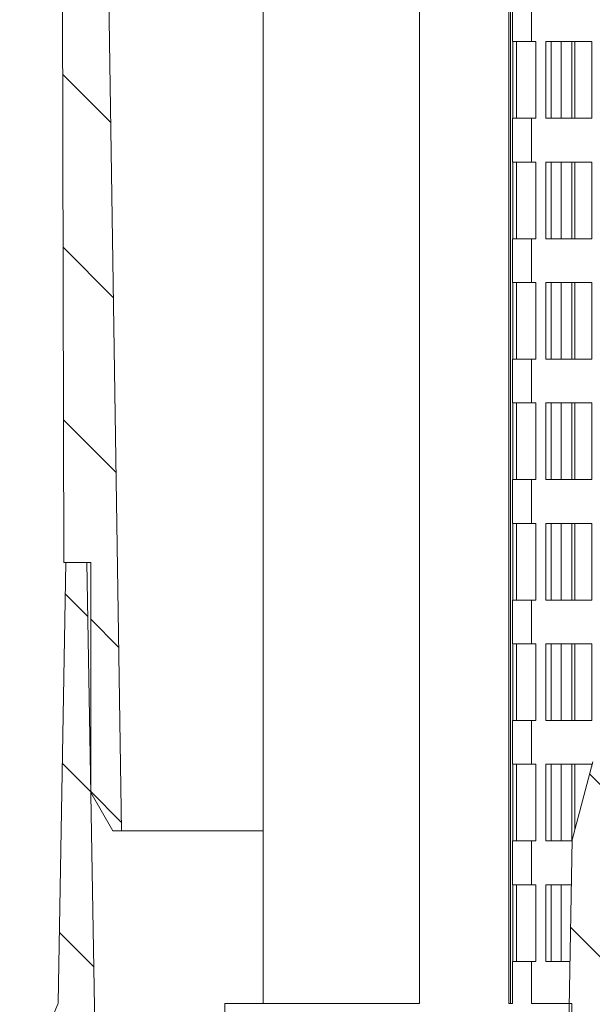
# Model space of a CAD drawing. Units: millimetres. Extents: x 73 to 942, y -950 to 203.
# Drawn here: x 564 to 639, y -293 to -164 of the extents above; entities that cross this region are included whole.
import ezdxf

# ---------------------------------------------------------------- set-up
doc = ezdxf.new("R2010")
doc.units = ezdxf.units.MM
pattern_1 = [(135, (-31.378, -1029.817), (-11.22532, -11.22532), [])]

msp = doc.modelspace()

# ---------------------------------------------------------------- hatches: boundary and pattern name
at = {"linetype": 'Continuous', "lineweight": 0}
h = msp.add_hatch(dxfattribs=at)
h.set_pattern_fill('ANSI31', scale=5, angle=90, style=0)
h.set_pattern_definition(pattern_1)
h.paths.add_polyline_path([(569.665, -234.997), (573.165, -234.997), (573.165, -264.997), (576.052, -269.997), (577.165, -269.997), (573.165, -5.997), (569.165, -5.997)], flags=0)
h = msp.add_hatch(dxfattribs=at)
h.set_pattern_fill('ANSI31', scale=5, angle=90, style=0)
h.set_pattern_definition(pattern_1)
edge = h.paths.add_edge_path(flags=0)
edge.add_line((581.671, -310.297), (582.296, -309.097))
edge.add_line((582.296, -309.097), (582.796, -309.097))
edge.add_line((582.796, -309.097), (583.421, -310.297))
edge.add_line((583.421, -310.297), (583.98, -310.297))
edge.add_line((583.98, -310.297), (584.605, -309.097))
edge.add_line((584.605, -309.097), (585.105, -309.097))
edge.add_line((585.105, -309.097), (585.73, -310.297))
edge.add_line((585.73, -310.297), (586.289, -310.297))
edge.add_line((586.289, -310.297), (586.914, -309.097))
edge.add_line((586.914, -309.097), (587.414, -309.097))
edge.add_line((587.414, -309.097), (588.039, -310.297))
edge.add_line((588.039, -310.297), (588.598, -310.297))
edge.add_line((588.598, -310.297), (589.223, -309.097))
edge.add_line((589.223, -309.097), (589.723, -309.097))
edge.add_line((589.723, -309.097), (590.348, -310.297))
edge.add_line((590.348, -310.297), (590.907, -310.297))
edge.add_line((590.907, -310.297), (591.532, -309.097))
edge.add_line((591.532, -309.097), (592.032, -309.097))
edge.add_line((592.032, -309.097), (592.657, -310.297))
edge.add_line((592.657, -310.297), (593.216, -310.297))
edge.add_line((593.216, -310.297), (593.841, -309.097))
edge.add_line((593.841, -309.097), (594.341, -309.097))
edge.add_line((594.341, -309.097), (594.966, -310.297))
edge.add_line((594.966, -310.297), (595.165, -310.297))
edge.add_line((595.165, -310.297), (595.429, -310.482))
edge.add_line((595.429, -310.482), (596.15, -309.097))
edge.add_line((596.15, -309.097), (596.65, -309.097))
edge.add_line((596.65, -309.097), (597.5, -310.73))
edge.add_line((597.5, -310.73), (597.5, -310.997))
edge.add_line((597.5, -310.997), (597.781, -310.997))
edge.add_line((597.781, -310.997), (597.676, -304.997))
edge.add_line((597.676, -304.997), (594.165, -304.997))
edge.add_line((594.165, -304.997), (573.887, -304.997))
edge.add_line((573.887, -304.997), (572.665, -234.997))
edge.add_line((572.665, -234.997), (569.915, -234.997))
edge.add_line((569.915, -234.997), (568.913, -292.399))
edge.add_arc((568.413, -292.39), 0.5, 336.74097, 359, ccw=False)
edge.add_line((568.873, -292.587), (564.732, -302.222))
edge.add_arc((564.272, -302.024), 0.5, 283.43483, 336.74097, ccw=False)
edge.add_arc((564.505, -302.997), 0.5, 103.43483, 179)
edge.add_line((564.005, -302.988), (563.898, -309.097))
edge.add_line((563.898, -309.097), (564.324, -309.097))
edge.add_line((564.324, -309.097), (564.949, -310.297))
edge.add_line((564.949, -310.297), (565.508, -310.297))
edge.add_line((565.508, -310.297), (566.133, -309.097))
edge.add_line((566.133, -309.097), (566.633, -309.097))
edge.add_line((566.633, -309.097), (567.258, -310.297))
edge.add_line((567.258, -310.297), (567.817, -310.297))
edge.add_line((567.817, -310.297), (568.442, -309.097))
edge.add_line((568.442, -309.097), (568.942, -309.097))
edge.add_line((568.942, -309.097), (569.567, -310.297))
edge.add_line((569.567, -310.297), (570.126, -310.297))
edge.add_line((570.126, -310.297), (570.751, -309.097))
edge.add_line((570.751, -309.097), (571.251, -309.097))
edge.add_line((571.251, -309.097), (571.876, -310.297))
edge.add_line((571.876, -310.297), (572.435, -310.297))
edge.add_line((572.435, -310.297), (573.06, -309.097))
edge.add_line((573.06, -309.097), (573.56, -309.097))
edge.add_line((573.56, -309.097), (574.185, -310.297))
edge.add_line((574.185, -310.297), (574.744, -310.297))
edge.add_line((574.744, -310.297), (575.369, -309.097))
edge.add_line((575.369, -309.097), (575.869, -309.097))
edge.add_line((575.869, -309.097), (576.494, -310.297))
edge.add_line((576.494, -310.297), (577.053, -310.297))
edge.add_line((577.053, -310.297), (577.678, -309.097))
edge.add_line((577.678, -309.097), (578.178, -309.097))
edge.add_line((578.178, -309.097), (578.803, -310.297))
edge.add_line((578.803, -310.297), (579.362, -310.297))
edge.add_line((579.362, -310.297), (579.987, -309.097))
edge.add_line((579.987, -309.097), (580.487, -309.097))
edge.add_line((580.487, -309.097), (581.112, -310.297))
edge.add_line((581.112, -310.297), (581.671, -310.297))
h = msp.add_hatch(dxfattribs=at)
h.set_pattern_fill('ANSI31', scale=5, angle=90, style=0)
h.set_pattern_definition(pattern_1)
edge = h.paths.add_edge_path(flags=0)
edge.add_line((634.482, -298.497), (626.665, -298.497))
edge.add_arc((626.665, -300.497), 2, 90, 180)
edge.add_line((624.665, -300.497), (624.665, -300.997))
edge.add_line((624.665, -300.997), (638.165, -300.997))
edge.add_line((638.165, -300.997), (638.218, -303.997))
edge.add_line((638.218, -303.997), (638.791, -305.997))
edge.add_line((638.791, -305.997), (640.665, -305.997))
edge.add_line((640.665, -305.997), (639.88, -260.997))
edge.add_line((639.88, -260.997), (638.665, -260.997))
edge.add_line((638.665, -260.997), (635.942, -271.159))
edge.add_line((635.942, -271.159), (635.482, -297.514))
edge.add_arc((634.482, -297.497), 1, 270, 359, ccw=False)

# ---------------------------------------------------------------- linework, layer by layer
at = {"color": 7, "linetype": 'Continuous', "lineweight": 15}
for p, q in [((616.043, -4.497), (616.043, -292.497)), ((627.681, -292.497), (627.681, -4.497)), ((627.709, -292.497), (627.709, -4.497)), ((627.895, -292.497), (627.895, -4.497)), ((569.165, -5.997), (569.665, -234.997)), ((573.165, -5.997), (577.165, -269.997)), ((595.674, -155.997), (595.674, -292.497)), ((628.165, -167.097), (628.165, -161.397)), ((630.665, -161.397), (630.665, -167.097)), ((630.665, -167.097), (628.165, -167.097)), ((628.228, -177.097), (628.228, -167.097)), ((628.683, -177.097), (628.683, -167.097)), ((630.665, -167.097), (631.224, -167.097)), ((631.224, -167.097), (631.224, -177.097)), ((632.503, -177.097), (632.503, -167.097)), ((632.503, -167.097), (638.503, -167.097)), ((633.218, -177.097), (633.218, -167.097)), ((634.514, -177.097), (634.514, -167.097)), ((635.931, -177.097), (635.931, -167.097)), ((636.303, -177.097), (636.303, -167.097)), ((638.503, -167.097), (638.503, -177.097)), ((628.165, -182.797), (628.165, -177.097)), ((628.165, -177.097), (630.665, -177.097)), ((630.665, -177.097), (630.665, -182.797)), ((631.224, -177.097), (630.665, -177.097)), ((638.503, -177.097), (632.503, -177.097)), ((630.665, -182.797), (628.165, -182.797)), ((628.228, -192.797), (628.228, -182.797)), ((628.683, -192.797), (628.683, -182.797)), ((630.665, -182.797), (631.224, -182.797)), ((631.224, -182.797), (631.224, -192.797)), ((632.503, -192.797), (632.503, -182.797)), ((632.503, -182.797), (638.503, -182.797)), ((633.218, -192.797), (633.218, -182.797)), ((634.514, -192.797), (634.514, -182.797)), ((635.931, -192.797), (635.931, -182.797)), ((636.303, -192.797), (636.303, -182.797)), ((638.503, -182.797), (638.503, -192.797)), ((628.165, -198.497), (628.165, -192.797)), ((628.165, -192.797), (630.665, -192.797)), ((630.665, -192.797), (630.665, -198.497)), ((631.224, -192.797), (630.665, -192.797)), ((638.503, -192.797), (632.503, -192.797)), ((630.665, -198.497), (628.165, -198.497)), ((628.228, -208.497), (628.228, -198.497)), ((628.683, -208.497), (628.683, -198.497)), ((630.665, -198.497), (631.224, -198.497)), ((631.224, -198.497), (631.224, -208.497)), ((632.503, -208.497), (632.503, -198.497)), ((632.503, -198.497), (638.503, -198.497)), ((633.218, -208.497), (633.218, -198.497)), ((634.514, -208.497), (634.514, -198.497)), ((635.931, -208.497), (635.931, -198.497)), ((636.303, -208.497), (636.303, -198.497)), ((638.503, -198.497), (638.503, -208.497)), ((628.165, -214.197), (628.165, -208.497)), ((628.165, -208.497), (630.665, -208.497)), ((630.665, -208.497), (630.665, -214.197)), ((631.224, -208.497), (630.665, -208.497)), ((638.503, -208.497), (632.503, -208.497)), ((630.665, -214.197), (628.165, -214.197)), ((628.228, -224.197), (628.228, -214.197)), ((628.683, -224.197), (628.683, -214.197)), ((630.665, -214.197), (631.224, -214.197)), ((631.224, -214.197), (631.224, -224.197)), ((632.503, -224.197), (632.503, -214.197)), ((632.503, -214.197), (638.503, -214.197)), ((633.218, -224.197), (633.218, -214.197)), ((634.514, -224.197), (634.514, -214.197)), ((635.931, -224.197), (635.931, -214.197)), ((636.303, -224.197), (636.303, -214.197)), ((638.503, -214.197), (638.503, -224.197)), ((628.165, -229.897), (628.165, -224.197)), ((628.165, -224.197), (630.665, -224.197)), ((630.665, -224.197), (630.665, -229.897)), ((631.224, -224.197), (630.665, -224.197)), ((638.503, -224.197), (632.503, -224.197)), ((630.665, -229.897), (628.165, -229.897)), ((628.228, -239.897), (628.228, -229.897)), ((628.683, -239.897), (628.683, -229.897)), ((630.665, -229.897), (631.224, -229.897)), ((631.224, -229.897), (631.224, -239.897)), ((632.503, -239.897), (632.503, -229.897)), ((632.503, -229.897), (638.503, -229.897)), ((633.218, -239.897), (633.218, -229.897)), ((634.514, -239.897), (634.514, -229.897)), ((635.931, -239.897), (635.931, -229.897)), ((636.303, -239.897), (636.303, -229.897)), ((638.503, -229.897), (638.503, -239.897)), ((568.913, -292.399), (569.915, -234.997)), ((573.165, -234.997), (569.665, -234.997)), ((569.915, -234.997), (572.665, -234.997)), ((572.665, -234.997), (573.887, -304.997)), ((573.165, -264.997), (573.165, -234.997)), ((628.165, -245.597), (628.165, -239.897)), ((628.165, -239.897), (630.665, -239.897)), ((630.665, -239.897), (630.665, -245.597)), ((631.224, -239.897), (630.665, -239.897)), ((638.503, -239.897), (632.503, -239.897)), ((630.665, -245.597), (628.165, -245.597)), ((628.228, -255.597), (628.228, -245.597)), ((628.683, -255.597), (628.683, -245.597)), ((630.665, -245.597), (631.224, -245.597)), ((631.224, -245.597), (631.224, -255.597)), ((632.503, -255.597), (632.503, -245.597)), ((632.503, -245.597), (638.503, -245.597)), ((633.218, -255.597), (633.218, -245.597)), ((634.514, -255.597), (634.514, -245.597)), ((635.931, -255.597), (635.931, -245.597)), ((636.303, -255.597), (636.303, -245.597)), ((638.503, -245.597), (638.503, -255.597)), ((628.165, -261.297), (628.165, -255.597)), ((628.165, -255.597), (630.665, -255.597)), ((630.665, -255.597), (630.665, -261.297)), ((631.224, -255.597), (630.665, -255.597)), ((638.503, -255.597), (632.503, -255.597)), ((630.665, -261.297), (628.165, -261.297)), ((628.228, -271.297), (628.228, -261.297)), ((628.683, -271.297), (628.683, -261.297)), ((630.665, -261.297), (631.224, -261.297)), ((631.224, -261.297), (631.224, -271.297)), ((632.503, -271.297), (632.503, -261.297)), ((632.503, -261.297), (638.503, -261.297)), ((633.218, -271.297), (633.218, -261.297)), ((634.514, -271.297), (634.514, -261.297)), ((635.931, -271.297), (635.931, -261.297)), ((635.942, -271.159), (638.665, -260.997)), ((636.303, -269.813), (636.303, -261.297)), ((638.503, -261.297), (638.503, -261.602)), ((576.052, -269.997), (573.165, -264.997)), ((577.165, -269.997), (576.052, -269.997)), ((577.165, -269.997), (595.674, -269.997)), ((628.165, -276.997), (628.165, -271.297)), ((628.165, -271.297), (630.665, -271.297)), ((630.665, -271.297), (630.665, -276.997)), ((631.224, -271.297), (630.665, -271.297)), ((635.94, -271.297), (632.503, -271.297)), ((635.482, -297.514), (635.942, -271.159)), ((630.665, -276.997), (628.165, -276.997)), ((628.228, -286.997), (628.228, -276.997)), ((628.683, -286.997), (628.683, -276.997)), ((630.665, -276.997), (631.224, -276.997)), ((631.224, -276.997), (631.224, -286.997)), ((632.503, -286.997), (632.503, -276.997)), ((632.503, -276.997), (635.84, -276.997)), ((633.218, -286.997), (633.218, -276.997)), ((634.514, -286.997), (634.514, -276.997)), ((628.165, -292.497), (628.165, -286.997)), ((628.165, -286.997), (630.665, -286.997)), ((630.665, -286.997), (630.665, -292.497)), ((631.224, -286.997), (630.665, -286.997)), ((635.666, -286.997), (632.503, -286.997)), ((564.732, -302.222), (568.873, -292.587)), ((590.665, -298.497), (590.665, -292.497)), ((590.665, -292.497), (616.043, -292.497)), ((627.681, -292.497), (628.165, -292.497)), ((630.665, -292.497), (635.915, -292.497)), ((635.915, -292.497), (635.915, -298.497))]:
    msp.add_line(p, q, dxfattribs=at)
msp.add_arc((568.413, -292.39), 0.5, 336.74097, 359, dxfattribs=at)

doc.saveas('drawing.dxf')
